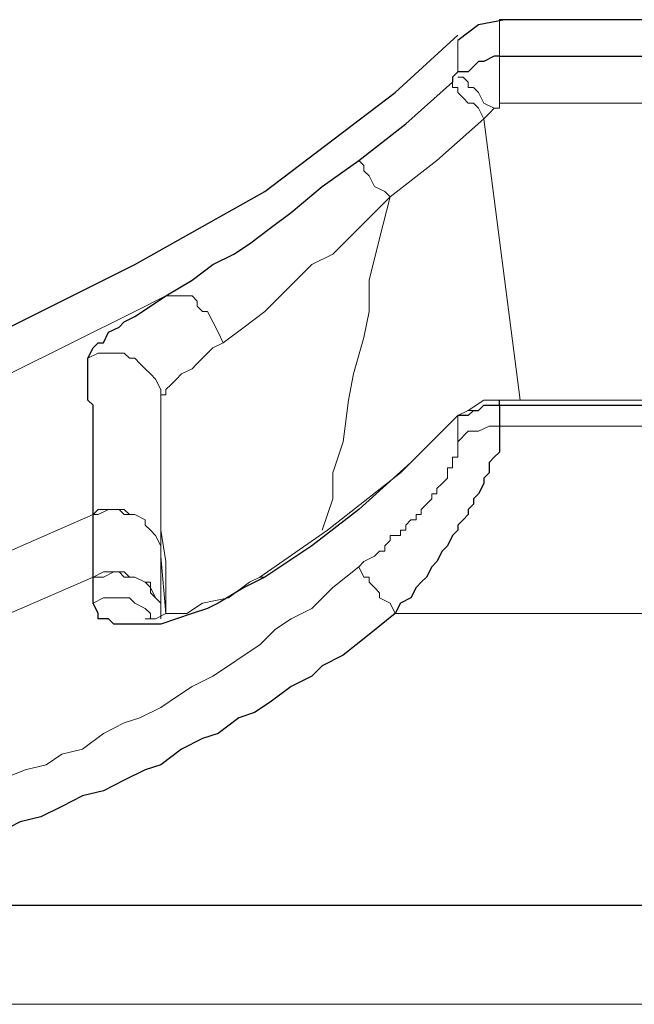
# Model space of a CAD drawing. Units: millimetres. Extents: x -296 to 296, y -209 to 209.
# Drawn here: x 38 to 43, y 91 to 99 of the extents above; entities that cross this region are included whole.
import ezdxf

# ---------------------------------------------------------------- set-up
doc = ezdxf.new("R2010")
doc.units = ezdxf.units.MM
doc.header["$MEASUREMENT"] = 0
doc.layers.add('layer 1', color=7, linetype='Continuous')

msp = doc.modelspace()

# ---------------------------------------------------------------- linework, layer by layer
at = {"layer": 'layer 1', "lineweight": 30}
for points, knots in [([(42.0443, 99.4622), (42.0443, 99.4622), (41.8327, 99.4198), (41.8327, 99.4198), (41.8327, 99.4198), (41.8327, 99.4198), (41.6633, 99.2928), (41.6633, 99.2928)], [0, 0, 0, 0, 0.333333, 0.333333, 0.333333, 0.333333, 1, 1, 1, 1]), ([(33.7893, 96.1602), (33.7893, 96.1602), (34.8477, 96.2025), (34.8477, 96.2025), (34.8477, 96.2025), (34.8477, 96.2025), (35.906, 96.3718), (35.906, 96.3718), (35.906, 96.3718), (35.906, 96.3718), (36.9643, 96.5835), (36.9643, 96.5835), (36.9643, 96.5835), (36.9643, 96.5835), (38.0227, 96.9645), (38.0227, 96.9645), (38.0227, 96.9645), (38.0227, 96.9645), (39.0387, 97.4725), (39.0387, 97.4725), (39.0387, 97.4725), (39.0387, 97.4725), (40.097, 98.0652), (40.097, 98.0652), (40.097, 98.0652), (40.097, 98.0652), (41.1553, 98.8695), (41.1553, 98.8695), (41.1553, 98.8695), (41.1553, 98.8695), (41.6633, 99.3352), (41.6633, 99.3352)], [0, 0, 0, 0, 0.111111, 0.111111, 0.111111, 0.111111, 0.222222, 0.222222, 0.222222, 0.222222, 0.333333, 0.333333, 0.333333, 0.333333, 0.444444, 0.444444, 0.444444, 0.444444, 0.555556, 0.555556, 0.555556, 0.555556, 0.666667, 0.666667, 0.666667, 0.666667, 0.777778, 0.777778, 0.777778, 0.777778, 1, 1, 1, 1]), ([(42.002, 99.1658), (42.002, 99.1658), (41.9597, 99.1658), (41.9597, 99.1658), (41.9597, 99.1658), (41.9597, 99.1658), (41.875, 99.1235), (41.875, 99.1235), (41.875, 99.1235), (41.875, 99.1235), (41.8327, 99.1235), (41.8327, 99.1235), (41.8327, 99.1235), (41.8327, 99.1235), (41.7903, 99.0812), (41.7903, 99.0812), (41.7903, 99.0812), (41.7903, 99.0812), (41.748, 99.0388), (41.748, 99.0388), (41.748, 99.0388), (41.748, 99.0388), (41.6633, 99.0388), (41.6633, 99.0388)], [0, 0, 0, 0, 0.142857, 0.142857, 0.142857, 0.142857, 0.285714, 0.285714, 0.285714, 0.285714, 0.428571, 0.428571, 0.428571, 0.428571, 0.571429, 0.571429, 0.571429, 0.571429, 0.714286, 0.714286, 0.714286, 0.714286, 1, 1, 1, 1]), ([(41.6633, 99.0388), (41.6633, 99.0388), (41.621, 98.9965), (41.621, 98.9965), (41.621, 98.9965), (41.621, 98.9965), (41.621, 98.9542), (41.621, 98.9542)], [0, 0, 0, 0, 0.333333, 0.333333, 0.333333, 0.333333, 1, 1, 1, 1]), ([(40.859, 98.3192), (40.859, 98.3192), (41.24, 98.6155), (41.24, 98.6155), (41.24, 98.6155), (41.24, 98.6155), (41.621, 98.9542), (41.621, 98.9542)], [0, 0, 0, 0, 0.333333, 0.333333, 0.333333, 0.333333, 1, 1, 1, 1]), ([(39.2927, 97.2185), (39.2927, 97.2185), (39.5043, 97.3455), (39.5043, 97.3455), (39.5043, 97.3455), (39.5043, 97.3455), (39.6737, 97.4725), (39.6737, 97.4725), (39.6737, 97.4725), (39.6737, 97.4725), (39.843, 97.5572), (39.843, 97.5572), (39.843, 97.5572), (39.843, 97.5572), (39.97, 97.6418), (39.97, 97.6418), (39.97, 97.6418), (39.97, 97.6418), (40.1393, 97.7688), (40.1393, 97.7688), (40.1393, 97.7688), (40.1393, 97.7688), (40.3087, 97.8958), (40.3087, 97.8958), (40.3087, 97.8958), (40.3087, 97.8958), (40.5627, 98.1075), (40.5627, 98.1075), (40.5627, 98.1075), (40.5627, 98.1075), (40.859, 98.3192), (40.859, 98.3192)], [0, 0, 0, 0, 0.111111, 0.111111, 0.111111, 0.111111, 0.222222, 0.222222, 0.222222, 0.222222, 0.333333, 0.333333, 0.333333, 0.333333, 0.444444, 0.444444, 0.444444, 0.444444, 0.555556, 0.555556, 0.555556, 0.555556, 0.666667, 0.666667, 0.666667, 0.666667, 0.777778, 0.777778, 0.777778, 0.777778, 1, 1, 1, 1]), ([(38.6577, 96.7105), (38.6577, 96.7105), (38.7, 96.7952), (38.7, 96.7952), (38.7, 96.7952), (38.7, 96.7952), (38.7, 96.7952), (38.7, 96.7952), (38.7, 96.7952), (38.7, 96.7952), (38.7423, 96.8375), (38.7423, 96.8375), (38.7423, 96.8375), (38.7423, 96.8375), (38.7847, 96.8375), (38.7847, 96.8375), (38.7847, 96.8375), (38.7847, 96.8375), (38.827, 96.9222), (38.827, 96.9222), (38.827, 96.9222), (38.827, 96.9222), (38.9117, 96.9645), (38.9117, 96.9645), (38.9117, 96.9645), (38.9117, 96.9645), (38.954, 97.0068), (38.954, 97.0068), (38.954, 97.0068), (38.954, 97.0068), (39.0387, 97.0492), (39.0387, 97.0492), (39.0387, 97.0492), (39.0387, 97.0492), (39.1657, 97.1338), (39.1657, 97.1338), (39.1657, 97.1338), (39.1657, 97.1338), (39.2927, 97.2185), (39.2927, 97.2185)], [0, 0, 0, 0, 0.090909, 0.090909, 0.090909, 0.090909, 0.181818, 0.181818, 0.181818, 0.181818, 0.272727, 0.272727, 0.272727, 0.272727, 0.363636, 0.363636, 0.363636, 0.363636, 0.454545, 0.454545, 0.454545, 0.454545, 0.545455, 0.545455, 0.545455, 0.545455, 0.636364, 0.636364, 0.636364, 0.636364, 0.727273, 0.727273, 0.727273, 0.727273, 0.818182, 0.818182, 0.818182, 0.818182, 1, 1, 1, 1]), ([(38.7, 95.4405), (38.7, 95.4405), (38.7, 96.3295), (38.7, 96.3295), (38.7, 96.3295), (38.7, 96.3295), (38.6577, 96.3718), (38.6577, 96.3718), (38.6577, 96.3718), (38.6577, 96.3718), (38.6577, 96.7105), (38.6577, 96.7105)], [0, 0, 0, 0, 0.25, 0.25, 0.25, 0.25, 0.5, 0.5, 0.5, 0.5, 1, 1, 1, 1]), ([(41.7903, 96.2872), (41.7903, 96.2872), (41.748, 96.2448), (41.748, 96.2448), (41.748, 96.2448), (41.748, 96.2448), (41.6633, 96.2448), (41.6633, 96.2448)], [0, 0, 0, 0, 0.333333, 0.333333, 0.333333, 0.333333, 1, 1, 1, 1]), ([(41.7903, 96.2872), (41.7903, 96.2872), (41.8327, 96.2872), (41.8327, 96.2872), (41.8327, 96.2872), (41.8327, 96.2872), (41.875, 96.3295), (41.875, 96.3295), (41.875, 96.3295), (41.875, 96.3295), (42.002, 96.3295), (42.002, 96.3295)], [0, 0, 0, 0, 0.25, 0.25, 0.25, 0.25, 0.5, 0.5, 0.5, 0.5, 1, 1, 1, 1]), ([(41.6633, 96.2448), (41.6633, 96.2448), (41.2823, 95.8638), (41.2823, 95.8638), (41.2823, 95.8638), (41.2823, 95.8638), (40.859, 95.4828), (40.859, 95.4828), (40.859, 95.4828), (40.859, 95.4828), (40.478, 95.1865), (40.478, 95.1865), (40.478, 95.1865), (40.478, 95.1865), (40.097, 94.9325), (40.097, 94.9325)], [0, 0, 0, 0, 0.2, 0.2, 0.2, 0.2, 0.4, 0.4, 0.4, 0.4, 0.6, 0.6, 0.6, 0.6, 1, 1, 1, 1]), ([(42.002, 96.1602), (42.002, 96.1602), (42.002, 96.1178), (42.002, 96.1178), (42.002, 96.1178), (42.002, 96.1178), (42.002, 96.0332), (42.002, 96.0332), (42.002, 96.0332), (42.002, 96.0332), (42.002, 95.9908), (42.002, 95.9908), (42.002, 95.9908), (42.002, 95.9908), (42.002, 95.9485), (42.002, 95.9485), (42.002, 95.9485), (42.002, 95.9485), (41.9597, 95.9062), (41.9597, 95.9062), (41.9597, 95.9062), (41.9597, 95.9062), (41.9597, 95.9062), (41.9597, 95.9062), (41.9597, 95.9062), (41.9597, 95.9062), (41.9173, 95.8638), (41.9173, 95.8638), (41.9173, 95.8638), (41.9173, 95.8638), (41.9173, 95.8215), (41.9173, 95.8215), (41.9173, 95.8215), (41.9173, 95.8215), (41.9173, 95.7792), (41.9173, 95.7792), (41.9173, 95.7792), (41.9173, 95.7792), (41.875, 95.7368), (41.875, 95.7368), (41.875, 95.7368), (41.875, 95.7368), (41.875, 95.6945), (41.875, 95.6945), (41.875, 95.6945), (41.875, 95.6945), (41.875, 95.6945), (41.875, 95.6945), (41.875, 95.6945), (41.875, 95.6945), (41.8327, 95.6098), (41.8327, 95.6098), (41.8327, 95.6098), (41.8327, 95.6098), (41.8327, 95.6098), (41.8327, 95.6098), (41.8327, 95.6098), (41.8327, 95.6098), (41.7903, 95.5675), (41.7903, 95.5675), (41.7903, 95.5675), (41.7903, 95.5675), (41.7903, 95.5252), (41.7903, 95.5252), (41.7903, 95.5252), (41.7903, 95.5252), (41.748, 95.4828), (41.748, 95.4828), (41.748, 95.4828), (41.748, 95.4828), (41.748, 95.4405), (41.748, 95.4405), (41.748, 95.4405), (41.748, 95.4405), (41.748, 95.4405), (41.748, 95.4405), (41.748, 95.4405), (41.748, 95.4405), (41.7057, 95.3982), (41.7057, 95.3982), (41.7057, 95.3982), (41.7057, 95.3982), (41.6633, 95.3558), (41.6633, 95.3558), (41.6633, 95.3558), (41.6633, 95.3558), (41.6633, 95.3135), (41.6633, 95.3135), (41.6633, 95.3135), (41.6633, 95.3135), (41.621, 95.2712), (41.621, 95.2712), (41.621, 95.2712), (41.621, 95.2712), (41.621, 95.2712), (41.621, 95.2712), (41.621, 95.2712), (41.621, 95.2712), (41.5787, 95.1865), (41.5787, 95.1865), (41.5787, 95.1865), (41.5787, 95.1865), (41.5787, 95.1865), (41.5787, 95.1865), (41.5787, 95.1865), (41.5787, 95.1865), (41.5363, 95.1442), (41.5363, 95.1442), (41.5363, 95.1442), (41.5363, 95.1442), (41.494, 95.0595), (41.494, 95.0595), (41.494, 95.0595), (41.494, 95.0595), (41.494, 95.0595), (41.494, 95.0595), (41.494, 95.0595), (41.494, 95.0595), (41.4517, 95.0172), (41.4517, 95.0172), (41.4517, 95.0172), (41.4517, 95.0172), (41.4093, 94.9325), (41.4093, 94.9325), (41.4093, 94.9325), (41.4093, 94.9325), (41.367, 94.8902), (41.367, 94.8902), (41.367, 94.8902), (41.367, 94.8902), (41.367, 94.8902), (41.367, 94.8902), (41.367, 94.8902), (41.367, 94.8902), (41.3247, 94.8478), (41.3247, 94.8478), (41.3247, 94.8478), (41.3247, 94.8478), (41.2823, 94.7632), (41.2823, 94.7632), (41.2823, 94.7632), (41.2823, 94.7632), (41.1977, 94.7208), (41.1977, 94.7208), (41.1977, 94.7208), (41.1977, 94.7208), (41.1553, 94.6362), (41.1553, 94.6362)], [0, 0, 0, 0, 0.026316, 0.026316, 0.026316, 0.026316, 0.052632, 0.052632, 0.052632, 0.052632, 0.078947, 0.078947, 0.078947, 0.078947, 0.105263, 0.105263, 0.105263, 0.105263, 0.131579, 0.131579, 0.131579, 0.131579, 0.157895, 0.157895, 0.157895, 0.157895, 0.184211, 0.184211, 0.184211, 0.184211, 0.210526, 0.210526, 0.210526, 0.210526, 0.236842, 0.236842, 0.236842, 0.236842, 0.263158, 0.263158, 0.263158, 0.263158, 0.289474, 0.289474, 0.289474, 0.289474, 0.315789, 0.315789, 0.315789, 0.315789, 0.342105, 0.342105, 0.342105, 0.342105, 0.368421, 0.368421, 0.368421, 0.368421, 0.394737, 0.394737, 0.394737, 0.394737, 0.421053, 0.421053, 0.421053, 0.421053, 0.447368, 0.447368, 0.447368, 0.447368, 0.473684, 0.473684, 0.473684, 0.473684, 0.5, 0.5, 0.5, 0.5, 0.526316, 0.526316, 0.526316, 0.526316, 0.552632, 0.552632, 0.552632, 0.552632, 0.578947, 0.578947, 0.578947, 0.578947, 0.605263, 0.605263, 0.605263, 0.605263, 0.631579, 0.631579, 0.631579, 0.631579, 0.657895, 0.657895, 0.657895, 0.657895, 0.684211, 0.684211, 0.684211, 0.684211, 0.710526, 0.710526, 0.710526, 0.710526, 0.736842, 0.736842, 0.736842, 0.736842, 0.763158, 0.763158, 0.763158, 0.763158, 0.789474, 0.789474, 0.789474, 0.789474, 0.815789, 0.815789, 0.815789, 0.815789, 0.842105, 0.842105, 0.842105, 0.842105, 0.868421, 0.868421, 0.868421, 0.868421, 0.894737, 0.894737, 0.894737, 0.894737, 0.921053, 0.921053, 0.921053, 0.921053, 0.947368, 0.947368, 0.947368, 0.947368, 1, 1, 1, 1]), ([(40.097, 94.9325), (40.097, 94.9325), (39.9277, 94.8478), (39.9277, 94.8478), (39.9277, 94.8478), (39.9277, 94.8478), (39.716, 94.7208), (39.716, 94.7208), (39.716, 94.7208), (39.716, 94.7208), (39.6313, 94.6785), (39.6313, 94.6785), (39.6313, 94.6785), (39.6313, 94.6785), (39.5043, 94.6362), (39.5043, 94.6362), (39.5043, 94.6362), (39.5043, 94.6362), (39.3773, 94.5938), (39.3773, 94.5938), (39.3773, 94.5938), (39.3773, 94.5938), (39.2503, 94.5515), (39.2503, 94.5515)], [0, 0, 0, 0, 0.142857, 0.142857, 0.142857, 0.142857, 0.285714, 0.285714, 0.285714, 0.285714, 0.428571, 0.428571, 0.428571, 0.428571, 0.571429, 0.571429, 0.571429, 0.571429, 0.714286, 0.714286, 0.714286, 0.714286, 1, 1, 1, 1]), ([(39.2503, 94.5515), (39.2503, 94.5515), (38.8693, 94.5515), (38.8693, 94.5515), (38.8693, 94.5515), (38.8693, 94.5515), (38.827, 94.5938), (38.827, 94.5938), (38.827, 94.5938), (38.827, 94.5938), (38.7423, 94.5938), (38.7423, 94.5938), (38.7423, 94.5938), (38.7423, 94.5938), (38.7423, 94.6362), (38.7423, 94.6362), (38.7423, 94.6362), (38.7423, 94.6362), (38.7, 94.7208), (38.7, 94.7208)], [0, 0, 0, 0, 0.166667, 0.166667, 0.166667, 0.166667, 0.333333, 0.333333, 0.333333, 0.333333, 0.5, 0.5, 0.5, 0.5, 0.666667, 0.666667, 0.666667, 0.666667, 1, 1, 1, 1]), ([(41.1553, 94.6362), (41.1553, 94.6362), (40.9437, 94.4668), (40.9437, 94.4668), (40.9437, 94.4668), (40.9437, 94.4668), (40.732, 94.2975), (40.732, 94.2975), (40.732, 94.2975), (40.732, 94.2975), (40.5627, 94.2128), (40.5627, 94.2128), (40.5627, 94.2128), (40.5627, 94.2128), (40.478, 94.1282), (40.478, 94.1282), (40.478, 94.1282), (40.478, 94.1282), (40.3087, 94.0435), (40.3087, 94.0435), (40.3087, 94.0435), (40.3087, 94.0435), (40.1393, 93.9165), (40.1393, 93.9165), (40.1393, 93.9165), (40.1393, 93.9165), (40.0123, 93.8318), (40.0123, 93.8318), (40.0123, 93.8318), (40.0123, 93.8318), (39.8853, 93.7895), (39.8853, 93.7895), (39.8853, 93.7895), (39.8853, 93.7895), (39.716, 93.6625), (39.716, 93.6625), (39.716, 93.6625), (39.716, 93.6625), (39.589, 93.6202), (39.589, 93.6202), (39.589, 93.6202), (39.589, 93.6202), (39.4197, 93.5355), (39.4197, 93.5355), (39.4197, 93.5355), (39.4197, 93.5355), (39.2503, 93.4085), (39.2503, 93.4085), (39.2503, 93.4085), (39.2503, 93.4085), (39.1233, 93.3662), (39.1233, 93.3662), (39.1233, 93.3662), (39.1233, 93.3662), (38.954, 93.2815), (38.954, 93.2815), (38.954, 93.2815), (38.954, 93.2815), (38.7847, 93.1968), (38.7847, 93.1968), (38.7847, 93.1968), (38.7847, 93.1968), (38.6153, 93.1545), (38.6153, 93.1545), (38.6153, 93.1545), (38.6153, 93.1545), (38.446, 93.0698), (38.446, 93.0698), (38.446, 93.0698), (38.446, 93.0698), (38.2767, 92.9852), (38.2767, 92.9852), (38.2767, 92.9852), (38.2767, 92.9852), (38.1073, 92.9428), (38.1073, 92.9428), (38.1073, 92.9428), (38.1073, 92.9428), (37.938, 92.8582), (37.938, 92.8582), (37.938, 92.8582), (37.938, 92.8582), (37.7263, 92.8158), (37.7263, 92.8158), (37.7263, 92.8158), (37.7263, 92.8158), (37.557, 92.7735), (37.557, 92.7735), (37.557, 92.7735), (37.557, 92.7735), (37.3877, 92.7312), (37.3877, 92.7312), (37.3877, 92.7312), (37.3877, 92.7312), (37.2183, 92.6888), (37.2183, 92.6888), (37.2183, 92.6888), (37.2183, 92.6888), (37.0067, 92.6465), (37.0067, 92.6465), (37.0067, 92.6465), (37.0067, 92.6465), (36.8373, 92.5618), (36.8373, 92.5618), (36.8373, 92.5618), (36.8373, 92.5618), (36.668, 92.5195), (36.668, 92.5195), (36.668, 92.5195), (36.668, 92.5195), (36.4987, 92.5195), (36.4987, 92.5195), (36.4987, 92.5195), (36.4987, 92.5195), (36.287, 92.4348), (36.287, 92.4348), (36.287, 92.4348), (36.287, 92.4348), (36.1177, 92.4348), (36.1177, 92.4348), (36.1177, 92.4348), (36.1177, 92.4348), (35.9483, 92.3925), (35.9483, 92.3925), (35.9483, 92.3925), (35.9483, 92.3925), (35.779, 92.3925), (35.779, 92.3925), (35.779, 92.3925), (35.779, 92.3925), (35.5673, 92.3502), (35.5673, 92.3502), (35.5673, 92.3502), (35.5673, 92.3502), (35.398, 92.3078), (35.398, 92.3078), (35.398, 92.3078), (35.398, 92.3078), (35.017, 92.3078), (35.017, 92.3078), (35.017, 92.3078), (35.017, 92.3078), (34.8053, 92.2655), (34.8053, 92.2655), (34.8053, 92.2655), (34.8053, 92.2655), (34.5937, 92.2655), (34.5937, 92.2655)], [0, 0, 0, 0, 0.026316, 0.026316, 0.026316, 0.026316, 0.052632, 0.052632, 0.052632, 0.052632, 0.078947, 0.078947, 0.078947, 0.078947, 0.105263, 0.105263, 0.105263, 0.105263, 0.131579, 0.131579, 0.131579, 0.131579, 0.157895, 0.157895, 0.157895, 0.157895, 0.184211, 0.184211, 0.184211, 0.184211, 0.210526, 0.210526, 0.210526, 0.210526, 0.236842, 0.236842, 0.236842, 0.236842, 0.263158, 0.263158, 0.263158, 0.263158, 0.289474, 0.289474, 0.289474, 0.289474, 0.315789, 0.315789, 0.315789, 0.315789, 0.342105, 0.342105, 0.342105, 0.342105, 0.368421, 0.368421, 0.368421, 0.368421, 0.394737, 0.394737, 0.394737, 0.394737, 0.421053, 0.421053, 0.421053, 0.421053, 0.447368, 0.447368, 0.447368, 0.447368, 0.473684, 0.473684, 0.473684, 0.473684, 0.5, 0.5, 0.5, 0.5, 0.526316, 0.526316, 0.526316, 0.526316, 0.552632, 0.552632, 0.552632, 0.552632, 0.578947, 0.578947, 0.578947, 0.578947, 0.605263, 0.605263, 0.605263, 0.605263, 0.631579, 0.631579, 0.631579, 0.631579, 0.657895, 0.657895, 0.657895, 0.657895, 0.684211, 0.684211, 0.684211, 0.684211, 0.710526, 0.710526, 0.710526, 0.710526, 0.736842, 0.736842, 0.736842, 0.736842, 0.763158, 0.763158, 0.763158, 0.763158, 0.789474, 0.789474, 0.789474, 0.789474, 0.815789, 0.815789, 0.815789, 0.815789, 0.842105, 0.842105, 0.842105, 0.842105, 0.868421, 0.868421, 0.868421, 0.868421, 0.894737, 0.894737, 0.894737, 0.894737, 0.921053, 0.921053, 0.921053, 0.921053, 0.947368, 0.947368, 0.947368, 0.947368, 1, 1, 1, 1])]:
    msp.add_open_spline(points, degree=3, knots=knots, dxfattribs=at)
for points in [[(66.6823, 99.4622), (66.6823, 99.4622), (42.002, 99.4622), (42.002, 99.4622)], [(42.002, 99.1658), (42.002, 99.1658), (63.8037, 99.1658), (63.8037, 99.1658)], [(41.875, 98.6578), (41.875, 98.6578), (41.875, 98.6578), (41.875, 98.6578)], [(42.002, 96.3295), (42.002, 96.3295), (42.002, 96.3718), (42.002, 96.3718)], [(42.002, 96.3718), (42.002, 96.3718), (42.002, 96.3718), (42.002, 96.3718)], [(42.002, 96.3295), (42.002, 96.3295), (42.002, 96.1602), (42.002, 96.1602)], [(42.002, 96.3295), (42.002, 96.3295), (64.3963, 96.3295), (64.3963, 96.3295)], [(41.6633, 96.2448), (41.6633, 96.2448), (41.6633, 96.2448), (41.6633, 96.2448)], [(38.7, 94.9325), (38.7, 94.9325), (38.7, 95.4405), (38.7, 95.4405)], [(38.7, 95.4405), (38.7, 95.4405), (38.7, 95.4405), (38.7, 95.4405)], [(38.7, 94.9325), (38.7, 94.9325), (38.7, 94.9325), (38.7, 94.9325)], [(38.7, 94.7208), (38.7, 94.7208), (38.7, 94.9325), (38.7, 94.9325)], [(15.9247, 92.2655), (15.9247, 92.2655), (67.021, 92.2655), (67.021, 92.2655)]]:
    msp.add_open_spline(points, degree=3, dxfattribs=at)
at = {"layer": 'layer 1', "lineweight": 5}
for points in [[(42.002, 99.1658), (42.002, 99.1658), (42.002, 99.4622), (42.002, 99.4622)], [(41.6633, 99.2928), (41.6633, 99.2928), (41.6633, 99.0388), (41.6633, 99.0388)], [(42.002, 98.7848), (42.002, 98.7848), (42.002, 99.1658), (42.002, 99.1658)], [(63.8037, 98.7848), (63.8037, 98.7848), (42.002, 98.7848), (42.002, 98.7848)], [(42.1713, 96.3718), (42.1713, 96.3718), (41.875, 98.6578), (41.875, 98.6578)], [(39.2503, 95.1442), (39.2503, 95.1442), (39.2503, 96.3718), (39.2503, 96.3718)], [(41.875, 96.3718), (41.875, 96.3718), (41.748, 96.2872), (41.748, 96.2872)], [(41.875, 96.3718), (41.875, 96.3718), (42.002, 96.3718), (42.002, 96.3718)], [(64.3963, 96.3718), (64.3963, 96.3718), (42.002, 96.3718), (42.002, 96.3718)], [(41.6633, 96.2448), (41.6633, 96.2448), (41.748, 96.2872), (41.748, 96.2872)], [(41.7903, 96.2872), (41.7903, 96.2872), (41.748, 96.2872), (41.748, 96.2872)], [(41.6633, 96.2448), (41.6633, 96.2448), (41.1977, 95.7792), (41.1977, 95.7792)], [(41.6633, 96.2448), (41.6633, 96.2448), (41.6633, 96.2448), (41.6633, 96.2448)], [(41.6633, 96.2448), (41.6633, 96.2448), (41.6633, 96.0332), (41.6633, 96.0332)], [(66.7247, 96.1602), (66.7247, 96.1602), (42.002, 96.1602), (42.002, 96.1602)], [(41.1977, 95.7792), (41.1977, 95.7792), (40.605, 95.3135), (40.605, 95.3135)], [(40.605, 95.3135), (40.605, 95.3135), (40.0547, 94.9325), (40.0547, 94.9325)], [(39.2503, 95.1018), (39.2503, 95.1018), (39.2503, 95.1442), (39.2503, 95.1442)], [(39.2927, 94.6362), (39.2927, 94.6362), (39.2503, 95.1018), (39.2503, 95.1018)], [(39.2503, 94.6362), (39.2503, 94.6362), (39.2503, 95.1018), (39.2503, 95.1018)], [(40.0547, 94.9325), (40.0547, 94.9325), (39.97, 94.8902), (39.97, 94.8902)], [(40.097, 94.9325), (40.097, 94.9325), (40.0547, 94.9325), (40.0547, 94.9325)], [(39.97, 94.8902), (39.97, 94.8902), (39.8007, 94.7632), (39.8007, 94.7632)], [(39.8007, 94.7632), (39.8007, 94.7632), (39.589, 94.7208), (39.589, 94.7208)], [(39.589, 94.7208), (39.589, 94.7208), (39.462, 94.6362), (39.462, 94.6362)], [(39.1657, 94.5938), (39.1657, 94.5938), (39.1233, 94.5938), (39.1233, 94.5938)], [(39.208, 94.5938), (39.208, 94.5938), (39.1657, 94.5938), (39.1657, 94.5938)], [(39.2927, 94.6362), (39.2927, 94.6362), (39.208, 94.5938), (39.208, 94.5938)], [(39.2503, 94.6362), (39.2503, 94.6362), (39.2503, 94.5938), (39.2503, 94.5938)], [(39.2503, 94.6362), (39.2503, 94.6362), (39.2503, 94.6362), (39.2503, 94.6362)], [(39.462, 94.6362), (39.462, 94.6362), (39.2927, 94.6362), (39.2927, 94.6362)], [(41.1553, 94.6362), (41.1553, 94.6362), (66.767, 94.6362), (66.767, 94.6362)], [(6.9923, 91.4612), (6.9923, 91.4612), (132.636, 91.4612), (132.636, 91.4612)]]:
    msp.add_open_spline(points, degree=3, dxfattribs=at)
for points, knots in [([(41.9597, 98.7425), (41.9597, 98.7425), (41.875, 98.7848), (41.875, 98.7848), (41.875, 98.7848), (41.875, 98.7848), (41.8327, 98.8695), (41.8327, 98.8695), (41.8327, 98.8695), (41.8327, 98.8695), (41.7903, 98.9118), (41.7903, 98.9118), (41.7903, 98.9118), (41.7903, 98.9118), (41.748, 98.9118), (41.748, 98.9118), (41.748, 98.9118), (41.748, 98.9118), (41.748, 98.9542), (41.748, 98.9542), (41.748, 98.9542), (41.748, 98.9542), (41.7057, 98.9965), (41.7057, 98.9965), (41.7057, 98.9965), (41.7057, 98.9965), (41.6633, 98.9965), (41.6633, 98.9965)], [0, 0, 0, 0, 0.125, 0.125, 0.125, 0.125, 0.25, 0.25, 0.25, 0.25, 0.375, 0.375, 0.375, 0.375, 0.5, 0.5, 0.5, 0.5, 0.625, 0.625, 0.625, 0.625, 0.75, 0.75, 0.75, 0.75, 1, 1, 1, 1]), ([(41.875, 98.6578), (41.875, 98.6578), (41.8327, 98.7425), (41.8327, 98.7425), (41.8327, 98.7425), (41.8327, 98.7425), (41.7903, 98.7848), (41.7903, 98.7848), (41.7903, 98.7848), (41.7903, 98.7848), (41.748, 98.7848), (41.748, 98.7848), (41.748, 98.7848), (41.748, 98.7848), (41.7057, 98.8272), (41.7057, 98.8272), (41.7057, 98.8272), (41.7057, 98.8272), (41.6633, 98.8695), (41.6633, 98.8695), (41.6633, 98.8695), (41.6633, 98.8695), (41.6633, 98.9118), (41.6633, 98.9118), (41.6633, 98.9118), (41.6633, 98.9118), (41.621, 98.9118), (41.621, 98.9118), (41.621, 98.9118), (41.621, 98.9118), (41.621, 98.9542), (41.621, 98.9542)], [0, 0, 0, 0, 0.111111, 0.111111, 0.111111, 0.111111, 0.222222, 0.222222, 0.222222, 0.222222, 0.333333, 0.333333, 0.333333, 0.333333, 0.444444, 0.444444, 0.444444, 0.444444, 0.555556, 0.555556, 0.555556, 0.555556, 0.666667, 0.666667, 0.666667, 0.666667, 0.777778, 0.777778, 0.777778, 0.777778, 1, 1, 1, 1]), ([(41.9597, 98.7425), (41.9597, 98.7425), (41.9173, 98.7002), (41.9173, 98.7002), (41.9173, 98.7002), (41.9173, 98.7002), (41.875, 98.6578), (41.875, 98.6578)], [0, 0, 0, 0, 0.333333, 0.333333, 0.333333, 0.333333, 1, 1, 1, 1]), ([(42.002, 98.7848), (42.002, 98.7848), (42.002, 98.7425), (42.002, 98.7425), (42.002, 98.7425), (42.002, 98.7425), (41.9597, 98.7425), (41.9597, 98.7425)], [0, 0, 0, 0, 0.333333, 0.333333, 0.333333, 0.333333, 1, 1, 1, 1]), ([(41.113, 98.0228), (41.113, 98.0228), (41.494, 98.3192), (41.494, 98.3192), (41.494, 98.3192), (41.494, 98.3192), (41.875, 98.6578), (41.875, 98.6578)], [0, 0, 0, 0, 0.333333, 0.333333, 0.333333, 0.333333, 1, 1, 1, 1]), ([(40.859, 98.3192), (40.859, 98.3192), (40.9013, 98.2768), (40.9013, 98.2768), (40.9013, 98.2768), (40.9013, 98.2768), (40.9013, 98.2345), (40.9013, 98.2345), (40.9013, 98.2345), (40.9013, 98.2345), (40.9013, 98.2345), (40.9013, 98.2345), (40.9013, 98.2345), (40.9013, 98.2345), (40.9437, 98.1922), (40.9437, 98.1922), (40.9437, 98.1922), (40.9437, 98.1922), (40.9437, 98.1922), (40.9437, 98.1922), (40.9437, 98.1922), (40.9437, 98.1922), (40.986, 98.1075), (40.986, 98.1075), (40.986, 98.1075), (40.986, 98.1075), (41.0707, 98.0652), (41.0707, 98.0652), (41.0707, 98.0652), (41.0707, 98.0652), (41.113, 98.0228), (41.113, 98.0228)], [0, 0, 0, 0, 0.111111, 0.111111, 0.111111, 0.111111, 0.222222, 0.222222, 0.222222, 0.222222, 0.333333, 0.333333, 0.333333, 0.333333, 0.444444, 0.444444, 0.444444, 0.444444, 0.555556, 0.555556, 0.555556, 0.555556, 0.666667, 0.666667, 0.666667, 0.666667, 0.777778, 0.777778, 0.777778, 0.777778, 1, 1, 1, 1]), ([(39.7583, 96.8375), (39.7583, 96.8375), (39.9277, 96.9645), (39.9277, 96.9645), (39.9277, 96.9645), (39.9277, 96.9645), (40.097, 97.0915), (40.097, 97.0915), (40.097, 97.0915), (40.097, 97.0915), (40.224, 97.2185), (40.224, 97.2185), (40.224, 97.2185), (40.224, 97.2185), (40.351, 97.3455), (40.351, 97.3455), (40.351, 97.3455), (40.351, 97.3455), (40.478, 97.4725), (40.478, 97.4725), (40.478, 97.4725), (40.478, 97.4725), (40.6473, 97.5572), (40.6473, 97.5572), (40.6473, 97.5572), (40.6473, 97.5572), (40.859, 97.7688), (40.859, 97.7688), (40.859, 97.7688), (40.859, 97.7688), (41.113, 98.0228), (41.113, 98.0228)], [0, 0, 0, 0, 0.111111, 0.111111, 0.111111, 0.111111, 0.222222, 0.222222, 0.222222, 0.222222, 0.333333, 0.333333, 0.333333, 0.333333, 0.444444, 0.444444, 0.444444, 0.444444, 0.555556, 0.555556, 0.555556, 0.555556, 0.666667, 0.666667, 0.666667, 0.666667, 0.777778, 0.777778, 0.777778, 0.777778, 1, 1, 1, 1]), ([(41.113, 98.0228), (41.113, 98.0228), (41.0283, 97.6842), (41.0283, 97.6842), (41.0283, 97.6842), (41.0283, 97.6842), (40.9437, 97.3455), (40.9437, 97.3455), (40.9437, 97.3455), (40.9437, 97.3455), (40.9437, 97.0915), (40.9437, 97.0915), (40.9437, 97.0915), (40.9437, 97.0915), (40.9013, 96.8798), (40.9013, 96.8798), (40.9013, 96.8798), (40.9013, 96.8798), (40.8167, 96.5835), (40.8167, 96.5835), (40.8167, 96.5835), (40.8167, 96.5835), (40.7743, 96.3718), (40.7743, 96.3718), (40.7743, 96.3718), (40.7743, 96.3718), (40.732, 96.0332), (40.732, 96.0332), (40.732, 96.0332), (40.732, 96.0332), (40.6473, 95.7792), (40.6473, 95.7792), (40.6473, 95.7792), (40.6473, 95.7792), (40.6473, 95.5675), (40.6473, 95.5675), (40.6473, 95.5675), (40.6473, 95.5675), (40.5627, 95.3135), (40.5627, 95.3135)], [0, 0, 0, 0, 0.090909, 0.090909, 0.090909, 0.090909, 0.181818, 0.181818, 0.181818, 0.181818, 0.272727, 0.272727, 0.272727, 0.272727, 0.363636, 0.363636, 0.363636, 0.363636, 0.454545, 0.454545, 0.454545, 0.454545, 0.545455, 0.545455, 0.545455, 0.545455, 0.636364, 0.636364, 0.636364, 0.636364, 0.727273, 0.727273, 0.727273, 0.727273, 0.818182, 0.818182, 0.818182, 0.818182, 1, 1, 1, 1]), ([(33.7893, 95.8215), (33.7893, 95.8215), (34.8477, 95.8638), (34.8477, 95.8638), (34.8477, 95.8638), (34.8477, 95.8638), (35.906, 95.9908), (35.906, 95.9908), (35.906, 95.9908), (35.906, 95.9908), (36.9643, 96.2448), (36.9643, 96.2448), (36.9643, 96.2448), (36.9643, 96.2448), (38.0227, 96.5835), (38.0227, 96.5835), (38.0227, 96.5835), (38.0227, 96.5835), (39.0387, 97.0915), (39.0387, 97.0915), (39.0387, 97.0915), (39.0387, 97.0915), (39.2927, 97.2185), (39.2927, 97.2185)], [0, 0, 0, 0, 0.142857, 0.142857, 0.142857, 0.142857, 0.285714, 0.285714, 0.285714, 0.285714, 0.428571, 0.428571, 0.428571, 0.428571, 0.571429, 0.571429, 0.571429, 0.571429, 0.714286, 0.714286, 0.714286, 0.714286, 1, 1, 1, 1]), ([(39.2927, 97.2185), (39.2927, 97.2185), (39.5043, 97.2185), (39.5043, 97.2185), (39.5043, 97.2185), (39.5043, 97.2185), (39.5467, 97.1762), (39.5467, 97.1762), (39.5467, 97.1762), (39.5467, 97.1762), (39.5467, 97.1338), (39.5467, 97.1338), (39.5467, 97.1338), (39.5467, 97.1338), (39.589, 97.0915), (39.589, 97.0915), (39.589, 97.0915), (39.589, 97.0915), (39.6313, 97.0915), (39.6313, 97.0915), (39.6313, 97.0915), (39.6313, 97.0915), (39.6737, 97.0068), (39.6737, 97.0068), (39.6737, 97.0068), (39.6737, 97.0068), (39.6737, 97.0068), (39.6737, 97.0068), (39.6737, 97.0068), (39.6737, 97.0068), (39.716, 96.9222), (39.716, 96.9222), (39.716, 96.9222), (39.716, 96.9222), (39.7583, 96.8375), (39.7583, 96.8375)], [0, 0, 0, 0, 0.1, 0.1, 0.1, 0.1, 0.2, 0.2, 0.2, 0.2, 0.3, 0.3, 0.3, 0.3, 0.4, 0.4, 0.4, 0.4, 0.5, 0.5, 0.5, 0.5, 0.6, 0.6, 0.6, 0.6, 0.7, 0.7, 0.7, 0.7, 0.8, 0.8, 0.8, 0.8, 1, 1, 1, 1]), ([(39.2503, 96.3718), (39.2503, 96.3718), (39.2503, 96.4142), (39.2503, 96.4142), (39.2503, 96.4142), (39.2503, 96.4142), (39.2927, 96.4142), (39.2927, 96.4142), (39.2927, 96.4142), (39.2927, 96.4142), (39.2927, 96.4565), (39.2927, 96.4565), (39.2927, 96.4565), (39.2927, 96.4565), (39.335, 96.4988), (39.335, 96.4988), (39.335, 96.4988), (39.335, 96.4988), (39.3773, 96.5412), (39.3773, 96.5412), (39.3773, 96.5412), (39.3773, 96.5412), (39.4197, 96.5835), (39.4197, 96.5835), (39.4197, 96.5835), (39.4197, 96.5835), (39.5043, 96.6258), (39.5043, 96.6258), (39.5043, 96.6258), (39.5043, 96.6258), (39.5467, 96.6682), (39.5467, 96.6682), (39.5467, 96.6682), (39.5467, 96.6682), (39.6737, 96.7952), (39.6737, 96.7952), (39.6737, 96.7952), (39.6737, 96.7952), (39.7583, 96.8375), (39.7583, 96.8375)], [0, 0, 0, 0, 0.090909, 0.090909, 0.090909, 0.090909, 0.181818, 0.181818, 0.181818, 0.181818, 0.272727, 0.272727, 0.272727, 0.272727, 0.363636, 0.363636, 0.363636, 0.363636, 0.454545, 0.454545, 0.454545, 0.454545, 0.545455, 0.545455, 0.545455, 0.545455, 0.636364, 0.636364, 0.636364, 0.636364, 0.727273, 0.727273, 0.727273, 0.727273, 0.818182, 0.818182, 0.818182, 0.818182, 1, 1, 1, 1]), ([(38.6577, 96.7105), (38.6577, 96.7105), (38.7423, 96.7528), (38.7423, 96.7528), (38.7423, 96.7528), (38.7423, 96.7528), (38.954, 96.7528), (38.954, 96.7528), (38.954, 96.7528), (38.954, 96.7528), (38.9963, 96.7105), (38.9963, 96.7105), (38.9963, 96.7105), (38.9963, 96.7105), (39.0387, 96.7105), (39.0387, 96.7105), (39.0387, 96.7105), (39.0387, 96.7105), (39.081, 96.6682), (39.081, 96.6682), (39.081, 96.6682), (39.081, 96.6682), (39.1233, 96.6258), (39.1233, 96.6258), (39.1233, 96.6258), (39.1233, 96.6258), (39.1657, 96.5835), (39.1657, 96.5835), (39.1657, 96.5835), (39.1657, 96.5835), (39.208, 96.5412), (39.208, 96.5412), (39.208, 96.5412), (39.208, 96.5412), (39.2503, 96.4565), (39.2503, 96.4565), (39.2503, 96.4565), (39.2503, 96.4565), (39.2503, 96.3718), (39.2503, 96.3718)], [0, 0, 0, 0, 0.090909, 0.090909, 0.090909, 0.090909, 0.181818, 0.181818, 0.181818, 0.181818, 0.272727, 0.272727, 0.272727, 0.272727, 0.363636, 0.363636, 0.363636, 0.363636, 0.454545, 0.454545, 0.454545, 0.454545, 0.545455, 0.545455, 0.545455, 0.545455, 0.636364, 0.636364, 0.636364, 0.636364, 0.727273, 0.727273, 0.727273, 0.727273, 0.818182, 0.818182, 0.818182, 0.818182, 1, 1, 1, 1]), ([(39.2503, 96.3718), (39.2503, 96.3718), (39.2503, 95.3135), (39.2503, 95.3135), (39.2503, 95.3135), (39.2503, 95.3135), (39.2927, 95.0595), (39.2927, 95.0595), (39.2927, 95.0595), (39.2927, 95.0595), (39.2927, 94.6362), (39.2927, 94.6362)], [0, 0, 0, 0, 0.25, 0.25, 0.25, 0.25, 0.5, 0.5, 0.5, 0.5, 1, 1, 1, 1]), ([(42.002, 96.1602), (42.002, 96.1602), (41.9173, 96.1602), (41.9173, 96.1602), (41.9173, 96.1602), (41.9173, 96.1602), (41.8327, 96.1178), (41.8327, 96.1178), (41.8327, 96.1178), (41.8327, 96.1178), (41.748, 96.1178), (41.748, 96.1178), (41.748, 96.1178), (41.748, 96.1178), (41.6633, 96.0332), (41.6633, 96.0332)], [0, 0, 0, 0, 0.2, 0.2, 0.2, 0.2, 0.4, 0.4, 0.4, 0.4, 0.6, 0.6, 0.6, 0.6, 1, 1, 1, 1]), ([(41.6633, 96.0332), (41.6633, 96.0332), (41.6633, 95.9908), (41.6633, 95.9908), (41.6633, 95.9908), (41.6633, 95.9908), (41.6633, 95.9485), (41.6633, 95.9485), (41.6633, 95.9485), (41.6633, 95.9485), (41.6633, 95.9062), (41.6633, 95.9062), (41.6633, 95.9062), (41.6633, 95.9062), (41.621, 95.9062), (41.621, 95.9062), (41.621, 95.9062), (41.621, 95.9062), (41.621, 95.8638), (41.621, 95.8638), (41.621, 95.8638), (41.621, 95.8638), (41.621, 95.8215), (41.621, 95.8215), (41.621, 95.8215), (41.621, 95.8215), (41.5787, 95.8215), (41.5787, 95.8215), (41.5787, 95.8215), (41.5787, 95.8215), (41.5787, 95.7368), (41.5787, 95.7368), (41.5787, 95.7368), (41.5787, 95.7368), (41.5787, 95.7368), (41.5787, 95.7368), (41.5787, 95.7368), (41.5787, 95.7368), (41.5363, 95.6945), (41.5363, 95.6945), (41.5363, 95.6945), (41.5363, 95.6945), (41.5363, 95.6945), (41.5363, 95.6945), (41.5363, 95.6945), (41.5363, 95.6945), (41.494, 95.6522), (41.494, 95.6522), (41.494, 95.6522), (41.494, 95.6522), (41.494, 95.6098), (41.494, 95.6098), (41.494, 95.6098), (41.494, 95.6098), (41.4517, 95.6098), (41.4517, 95.6098), (41.4517, 95.6098), (41.4517, 95.6098), (41.4517, 95.5675), (41.4517, 95.5675), (41.4517, 95.5675), (41.4517, 95.5675), (41.4517, 95.5675), (41.4517, 95.5675), (41.4517, 95.5675), (41.4517, 95.5675), (41.4093, 95.5252), (41.4093, 95.5252), (41.4093, 95.5252), (41.4093, 95.5252), (41.367, 95.4828), (41.367, 95.4828), (41.367, 95.4828), (41.367, 95.4828), (41.367, 95.4405), (41.367, 95.4405), (41.367, 95.4405), (41.367, 95.4405), (41.3247, 95.4405), (41.3247, 95.4405), (41.3247, 95.4405), (41.3247, 95.4405), (41.3247, 95.3982), (41.3247, 95.3982), (41.3247, 95.3982), (41.3247, 95.3982), (41.2823, 95.3982), (41.2823, 95.3982), (41.2823, 95.3982), (41.2823, 95.3982), (41.24, 95.3558), (41.24, 95.3558), (41.24, 95.3558), (41.24, 95.3558), (41.24, 95.3135), (41.24, 95.3135), (41.24, 95.3135), (41.24, 95.3135), (41.1977, 95.3135), (41.1977, 95.3135), (41.1977, 95.3135), (41.1977, 95.3135), (41.1977, 95.2712), (41.1977, 95.2712), (41.1977, 95.2712), (41.1977, 95.2712), (41.113, 95.2712), (41.113, 95.2712), (41.113, 95.2712), (41.113, 95.2712), (41.113, 95.2288), (41.113, 95.2288), (41.113, 95.2288), (41.113, 95.2288), (41.0707, 95.1865), (41.0707, 95.1865), (41.0707, 95.1865), (41.0707, 95.1865), (41.0707, 95.1442), (41.0707, 95.1442), (41.0707, 95.1442), (41.0707, 95.1442), (41.0283, 95.1442), (41.0283, 95.1442), (41.0283, 95.1442), (41.0283, 95.1442), (40.986, 95.1018), (40.986, 95.1018), (40.986, 95.1018), (40.986, 95.1018), (40.9013, 95.0595), (40.9013, 95.0595), (40.9013, 95.0595), (40.9013, 95.0595), (40.859, 95.0172), (40.859, 95.0172)], [0, 0, 0, 0, 0.028571, 0.028571, 0.028571, 0.028571, 0.057143, 0.057143, 0.057143, 0.057143, 0.085714, 0.085714, 0.085714, 0.085714, 0.114286, 0.114286, 0.114286, 0.114286, 0.142857, 0.142857, 0.142857, 0.142857, 0.171429, 0.171429, 0.171429, 0.171429, 0.2, 0.2, 0.2, 0.2, 0.228571, 0.228571, 0.228571, 0.228571, 0.257143, 0.257143, 0.257143, 0.257143, 0.285714, 0.285714, 0.285714, 0.285714, 0.314286, 0.314286, 0.314286, 0.314286, 0.342857, 0.342857, 0.342857, 0.342857, 0.371429, 0.371429, 0.371429, 0.371429, 0.4, 0.4, 0.4, 0.4, 0.428571, 0.428571, 0.428571, 0.428571, 0.457143, 0.457143, 0.457143, 0.457143, 0.485714, 0.485714, 0.485714, 0.485714, 0.514286, 0.514286, 0.514286, 0.514286, 0.542857, 0.542857, 0.542857, 0.542857, 0.571429, 0.571429, 0.571429, 0.571429, 0.6, 0.6, 0.6, 0.6, 0.628571, 0.628571, 0.628571, 0.628571, 0.657143, 0.657143, 0.657143, 0.657143, 0.685714, 0.685714, 0.685714, 0.685714, 0.714286, 0.714286, 0.714286, 0.714286, 0.742857, 0.742857, 0.742857, 0.742857, 0.771429, 0.771429, 0.771429, 0.771429, 0.8, 0.8, 0.8, 0.8, 0.828571, 0.828571, 0.828571, 0.828571, 0.857143, 0.857143, 0.857143, 0.857143, 0.885714, 0.885714, 0.885714, 0.885714, 0.914286, 0.914286, 0.914286, 0.914286, 0.942857, 0.942857, 0.942857, 0.942857, 1, 1, 1, 1]), ([(38.7, 95.4405), (38.7, 95.4405), (38.7423, 95.4405), (38.7423, 95.4405), (38.7423, 95.4405), (38.7423, 95.4405), (38.827, 95.4828), (38.827, 95.4828), (38.827, 95.4828), (38.827, 95.4828), (38.9117, 95.4828), (38.9117, 95.4828), (38.9117, 95.4828), (38.9117, 95.4828), (38.954, 95.4405), (38.954, 95.4405), (38.954, 95.4405), (38.954, 95.4405), (39.0387, 95.4405), (39.0387, 95.4405), (39.0387, 95.4405), (39.0387, 95.4405), (39.1233, 95.3982), (39.1233, 95.3982), (39.1233, 95.3982), (39.1233, 95.3982), (39.1233, 95.3558), (39.1233, 95.3558), (39.1233, 95.3558), (39.1233, 95.3558), (39.1657, 95.3135), (39.1657, 95.3135), (39.1657, 95.3135), (39.1657, 95.3135), (39.208, 95.2712), (39.208, 95.2712), (39.208, 95.2712), (39.208, 95.2712), (39.2503, 95.1865), (39.2503, 95.1865), (39.2503, 95.1865), (39.2503, 95.1865), (39.2503, 95.1018), (39.2503, 95.1018)], [0, 0, 0, 0, 0.083333, 0.083333, 0.083333, 0.083333, 0.166667, 0.166667, 0.166667, 0.166667, 0.25, 0.25, 0.25, 0.25, 0.333333, 0.333333, 0.333333, 0.333333, 0.416667, 0.416667, 0.416667, 0.416667, 0.5, 0.5, 0.5, 0.5, 0.583333, 0.583333, 0.583333, 0.583333, 0.666667, 0.666667, 0.666667, 0.666667, 0.75, 0.75, 0.75, 0.75, 0.833333, 0.833333, 0.833333, 0.833333, 1, 1, 1, 1]), ([(38.7, 95.4405), (38.7, 95.4405), (38.7423, 95.4828), (38.7423, 95.4828), (38.7423, 95.4828), (38.7423, 95.4828), (38.954, 95.4828), (38.954, 95.4828), (38.954, 95.4828), (38.954, 95.4828), (38.9963, 95.4405), (38.9963, 95.4405), (38.9963, 95.4405), (38.9963, 95.4405), (39.0387, 95.4405), (39.0387, 95.4405), (39.0387, 95.4405), (39.0387, 95.4405), (39.1233, 95.3982), (39.1233, 95.3982), (39.1233, 95.3982), (39.1233, 95.3982), (39.1233, 95.3558), (39.1233, 95.3558), (39.1233, 95.3558), (39.1233, 95.3558), (39.1657, 95.3135), (39.1657, 95.3135), (39.1657, 95.3135), (39.1657, 95.3135), (39.208, 95.2712), (39.208, 95.2712), (39.208, 95.2712), (39.208, 95.2712), (39.2503, 95.1865), (39.2503, 95.1865), (39.2503, 95.1865), (39.2503, 95.1865), (39.2503, 95.1442), (39.2503, 95.1442)], [0, 0, 0, 0, 0.090909, 0.090909, 0.090909, 0.090909, 0.181818, 0.181818, 0.181818, 0.181818, 0.272727, 0.272727, 0.272727, 0.272727, 0.363636, 0.363636, 0.363636, 0.363636, 0.454545, 0.454545, 0.454545, 0.454545, 0.545455, 0.545455, 0.545455, 0.545455, 0.636364, 0.636364, 0.636364, 0.636364, 0.727273, 0.727273, 0.727273, 0.727273, 0.818182, 0.818182, 0.818182, 0.818182, 1, 1, 1, 1]), ([(33.7893, 94.3398), (33.7893, 94.3398), (34.8477, 94.3822), (34.8477, 94.3822), (34.8477, 94.3822), (34.8477, 94.3822), (35.906, 94.5515), (35.906, 94.5515), (35.906, 94.5515), (35.906, 94.5515), (36.9643, 94.8055), (36.9643, 94.8055), (36.9643, 94.8055), (36.9643, 94.8055), (38.0227, 95.1442), (38.0227, 95.1442), (38.0227, 95.1442), (38.0227, 95.1442), (38.7, 95.4405), (38.7, 95.4405)], [0, 0, 0, 0, 0.166667, 0.166667, 0.166667, 0.166667, 0.333333, 0.333333, 0.333333, 0.333333, 0.5, 0.5, 0.5, 0.5, 0.666667, 0.666667, 0.666667, 0.666667, 1, 1, 1, 1]), ([(40.859, 95.0172), (40.859, 95.0172), (40.6473, 94.8478), (40.6473, 94.8478), (40.6473, 94.8478), (40.6473, 94.8478), (40.478, 94.6785), (40.478, 94.6785), (40.478, 94.6785), (40.478, 94.6785), (40.3087, 94.5938), (40.3087, 94.5938), (40.3087, 94.5938), (40.3087, 94.5938), (40.1817, 94.5092), (40.1817, 94.5092), (40.1817, 94.5092), (40.1817, 94.5092), (40.0547, 94.3822), (40.0547, 94.3822), (40.0547, 94.3822), (40.0547, 94.3822), (39.9277, 94.2975), (39.9277, 94.2975), (39.9277, 94.2975), (39.9277, 94.2975), (39.8007, 94.2128), (39.8007, 94.2128), (39.8007, 94.2128), (39.8007, 94.2128), (39.6737, 94.1282), (39.6737, 94.1282), (39.6737, 94.1282), (39.6737, 94.1282), (39.5043, 94.0435), (39.5043, 94.0435), (39.5043, 94.0435), (39.5043, 94.0435), (39.3773, 93.9588), (39.3773, 93.9588), (39.3773, 93.9588), (39.3773, 93.9588), (39.2503, 93.8742), (39.2503, 93.8742), (39.2503, 93.8742), (39.2503, 93.8742), (39.081, 93.7895), (39.081, 93.7895), (39.081, 93.7895), (39.081, 93.7895), (38.954, 93.7472), (38.954, 93.7472), (38.954, 93.7472), (38.954, 93.7472), (38.7847, 93.6625), (38.7847, 93.6625), (38.7847, 93.6625), (38.7847, 93.6625), (38.6153, 93.5355), (38.6153, 93.5355), (38.6153, 93.5355), (38.6153, 93.5355), (38.446, 93.4932), (38.446, 93.4932), (38.446, 93.4932), (38.446, 93.4932), (38.319, 93.4085), (38.319, 93.4085), (38.319, 93.4085), (38.319, 93.4085), (38.1497, 93.3662), (38.1497, 93.3662), (38.1497, 93.3662), (38.1497, 93.3662), (37.938, 93.2815), (37.938, 93.2815), (37.938, 93.2815), (37.938, 93.2815), (37.811, 93.1968), (37.811, 93.1968), (37.811, 93.1968), (37.811, 93.1968), (37.6417, 93.1122), (37.6417, 93.1122), (37.6417, 93.1122), (37.6417, 93.1122), (37.4723, 93.0698), (37.4723, 93.0698), (37.4723, 93.0698), (37.4723, 93.0698), (37.303, 92.9852), (37.303, 92.9852), (37.303, 92.9852), (37.303, 92.9852), (37.0913, 92.9428), (37.0913, 92.9428), (37.0913, 92.9428), (37.0913, 92.9428), (36.922, 92.9005), (36.922, 92.9005), (36.922, 92.9005), (36.922, 92.9005), (36.7527, 92.8582), (36.7527, 92.8582), (36.7527, 92.8582), (36.7527, 92.8582), (36.5833, 92.8158), (36.5833, 92.8158), (36.5833, 92.8158), (36.5833, 92.8158), (36.414, 92.7312), (36.414, 92.7312), (36.414, 92.7312), (36.414, 92.7312), (36.2447, 92.6888), (36.2447, 92.6888), (36.2447, 92.6888), (36.2447, 92.6888), (36.0753, 92.6888), (36.0753, 92.6888), (36.0753, 92.6888), (36.0753, 92.6888), (35.8637, 92.6465), (35.8637, 92.6465), (35.8637, 92.6465), (35.8637, 92.6465), (35.6943, 92.6042), (35.6943, 92.6042), (35.6943, 92.6042), (35.6943, 92.6042), (35.525, 92.5618), (35.525, 92.5618), (35.525, 92.5618), (35.525, 92.5618), (35.3557, 92.5195), (35.3557, 92.5195), (35.3557, 92.5195), (35.3557, 92.5195), (35.1863, 92.5195), (35.1863, 92.5195), (35.1863, 92.5195), (35.1863, 92.5195), (35.017, 92.4772), (35.017, 92.4772), (35.017, 92.4772), (35.017, 92.4772), (34.8477, 92.4772), (34.8477, 92.4772), (34.8477, 92.4772), (34.8477, 92.4772), (34.6783, 92.4348), (34.6783, 92.4348), (34.6783, 92.4348), (34.6783, 92.4348), (33.7893, 92.4348), (33.7893, 92.4348)], [0, 0, 0, 0, 0.025, 0.025, 0.025, 0.025, 0.05, 0.05, 0.05, 0.05, 0.075, 0.075, 0.075, 0.075, 0.1, 0.1, 0.1, 0.1, 0.125, 0.125, 0.125, 0.125, 0.15, 0.15, 0.15, 0.15, 0.175, 0.175, 0.175, 0.175, 0.2, 0.2, 0.2, 0.2, 0.225, 0.225, 0.225, 0.225, 0.25, 0.25, 0.25, 0.25, 0.275, 0.275, 0.275, 0.275, 0.3, 0.3, 0.3, 0.3, 0.325, 0.325, 0.325, 0.325, 0.35, 0.35, 0.35, 0.35, 0.375, 0.375, 0.375, 0.375, 0.4, 0.4, 0.4, 0.4, 0.425, 0.425, 0.425, 0.425, 0.45, 0.45, 0.45, 0.45, 0.475, 0.475, 0.475, 0.475, 0.5, 0.5, 0.5, 0.5, 0.525, 0.525, 0.525, 0.525, 0.55, 0.55, 0.55, 0.55, 0.575, 0.575, 0.575, 0.575, 0.6, 0.6, 0.6, 0.6, 0.625, 0.625, 0.625, 0.625, 0.65, 0.65, 0.65, 0.65, 0.675, 0.675, 0.675, 0.675, 0.7, 0.7, 0.7, 0.7, 0.725, 0.725, 0.725, 0.725, 0.75, 0.75, 0.75, 0.75, 0.775, 0.775, 0.775, 0.775, 0.8, 0.8, 0.8, 0.8, 0.825, 0.825, 0.825, 0.825, 0.85, 0.85, 0.85, 0.85, 0.875, 0.875, 0.875, 0.875, 0.9, 0.9, 0.9, 0.9, 0.925, 0.925, 0.925, 0.925, 0.95, 0.95, 0.95, 0.95, 1, 1, 1, 1]), ([(38.7, 94.9325), (38.7, 94.9325), (38.7847, 94.9325), (38.7847, 94.9325), (38.7847, 94.9325), (38.7847, 94.9325), (38.8693, 94.9748), (38.8693, 94.9748), (38.8693, 94.9748), (38.8693, 94.9748), (38.9117, 94.9748), (38.9117, 94.9748), (38.9117, 94.9748), (38.9117, 94.9748), (38.954, 94.9325), (38.954, 94.9325), (38.954, 94.9325), (38.954, 94.9325), (39.0387, 94.9325), (39.0387, 94.9325), (39.0387, 94.9325), (39.0387, 94.9325), (39.1233, 94.8902), (39.1233, 94.8902), (39.1233, 94.8902), (39.1233, 94.8902), (39.1657, 94.8478), (39.1657, 94.8478), (39.1657, 94.8478), (39.1657, 94.8478), (39.1657, 94.8055), (39.1657, 94.8055), (39.1657, 94.8055), (39.1657, 94.8055), (39.208, 94.7632), (39.208, 94.7632), (39.208, 94.7632), (39.208, 94.7632), (39.2503, 94.7208), (39.2503, 94.7208), (39.2503, 94.7208), (39.2503, 94.7208), (39.2503, 94.6362), (39.2503, 94.6362)], [0, 0, 0, 0, 0.083333, 0.083333, 0.083333, 0.083333, 0.166667, 0.166667, 0.166667, 0.166667, 0.25, 0.25, 0.25, 0.25, 0.333333, 0.333333, 0.333333, 0.333333, 0.416667, 0.416667, 0.416667, 0.416667, 0.5, 0.5, 0.5, 0.5, 0.583333, 0.583333, 0.583333, 0.583333, 0.666667, 0.666667, 0.666667, 0.666667, 0.75, 0.75, 0.75, 0.75, 0.833333, 0.833333, 0.833333, 0.833333, 1, 1, 1, 1]), ([(38.7, 94.9325), (38.7, 94.9325), (38.7847, 94.9748), (38.7847, 94.9748), (38.7847, 94.9748), (38.7847, 94.9748), (38.954, 94.9748), (38.954, 94.9748), (38.954, 94.9748), (38.954, 94.9748), (38.9963, 94.9325), (38.9963, 94.9325), (38.9963, 94.9325), (38.9963, 94.9325), (39.0387, 94.9325), (39.0387, 94.9325), (39.0387, 94.9325), (39.0387, 94.9325), (39.1233, 94.8902), (39.1233, 94.8902), (39.1233, 94.8902), (39.1233, 94.8902), (39.1657, 94.8902), (39.1657, 94.8902), (39.1657, 94.8902), (39.1657, 94.8902), (39.1657, 94.8478), (39.1657, 94.8478), (39.1657, 94.8478), (39.1657, 94.8478), (39.208, 94.7632), (39.208, 94.7632), (39.208, 94.7632), (39.208, 94.7632), (39.2503, 94.7208), (39.2503, 94.7208), (39.2503, 94.7208), (39.2503, 94.7208), (39.2503, 94.6362), (39.2503, 94.6362)], [0, 0, 0, 0, 0.090909, 0.090909, 0.090909, 0.090909, 0.181818, 0.181818, 0.181818, 0.181818, 0.272727, 0.272727, 0.272727, 0.272727, 0.363636, 0.363636, 0.363636, 0.363636, 0.454545, 0.454545, 0.454545, 0.454545, 0.545455, 0.545455, 0.545455, 0.545455, 0.636364, 0.636364, 0.636364, 0.636364, 0.727273, 0.727273, 0.727273, 0.727273, 0.818182, 0.818182, 0.818182, 0.818182, 1, 1, 1, 1]), ([(41.1553, 94.6362), (41.1553, 94.6362), (41.113, 94.7208), (41.113, 94.7208), (41.113, 94.7208), (41.113, 94.7208), (41.0283, 94.7632), (41.0283, 94.7632), (41.0283, 94.7632), (41.0283, 94.7632), (41.0283, 94.8055), (41.0283, 94.8055), (41.0283, 94.8055), (41.0283, 94.8055), (40.986, 94.8478), (40.986, 94.8478), (40.986, 94.8478), (40.986, 94.8478), (40.9437, 94.8902), (40.9437, 94.8902), (40.9437, 94.8902), (40.9437, 94.8902), (40.9437, 94.9325), (40.9437, 94.9325), (40.9437, 94.9325), (40.9437, 94.9325), (40.9013, 94.9325), (40.9013, 94.9325), (40.9013, 94.9325), (40.9013, 94.9325), (40.859, 95.0172), (40.859, 95.0172)], [0, 0, 0, 0, 0.111111, 0.111111, 0.111111, 0.111111, 0.222222, 0.222222, 0.222222, 0.222222, 0.333333, 0.333333, 0.333333, 0.333333, 0.444444, 0.444444, 0.444444, 0.444444, 0.555556, 0.555556, 0.555556, 0.555556, 0.666667, 0.666667, 0.666667, 0.666667, 0.777778, 0.777778, 0.777778, 0.777778, 1, 1, 1, 1]), ([(33.7893, 93.8318), (33.7893, 93.8318), (34.8477, 93.9165), (34.8477, 93.9165), (34.8477, 93.9165), (34.8477, 93.9165), (35.906, 94.0435), (35.906, 94.0435), (35.906, 94.0435), (35.906, 94.0435), (36.9643, 94.2975), (36.9643, 94.2975), (36.9643, 94.2975), (36.9643, 94.2975), (38.0227, 94.6362), (38.0227, 94.6362), (38.0227, 94.6362), (38.0227, 94.6362), (38.7, 94.9325), (38.7, 94.9325)], [0, 0, 0, 0, 0.166667, 0.166667, 0.166667, 0.166667, 0.333333, 0.333333, 0.333333, 0.333333, 0.5, 0.5, 0.5, 0.5, 0.666667, 0.666667, 0.666667, 0.666667, 1, 1, 1, 1]), ([(38.7, 94.7208), (38.7, 94.7208), (38.7847, 94.7632), (38.7847, 94.7632), (38.7847, 94.7632), (38.7847, 94.7632), (38.9963, 94.7632), (38.9963, 94.7632), (38.9963, 94.7632), (38.9963, 94.7632), (39.0387, 94.7208), (39.0387, 94.7208), (39.0387, 94.7208), (39.0387, 94.7208), (39.1233, 94.6785), (39.1233, 94.6785)], [0, 0, 0, 0, 0.2, 0.2, 0.2, 0.2, 0.4, 0.4, 0.4, 0.4, 0.6, 0.6, 0.6, 0.6, 1, 1, 1, 1]), ([(39.1233, 94.6785), (39.1233, 94.6785), (39.1657, 94.6362), (39.1657, 94.6362), (39.1657, 94.6362), (39.1657, 94.6362), (39.1657, 94.5938), (39.1657, 94.5938)], [0, 0, 0, 0, 0.333333, 0.333333, 0.333333, 0.333333, 1, 1, 1, 1]), ([(39.2503, 94.5938), (39.2503, 94.5938), (39.2503, 94.6362), (39.2503, 94.6362), (39.2503, 94.6362), (39.2503, 94.6362), (39.2503, 94.6362), (39.2503, 94.6362)], [0, 0, 0, 0, 0.333333, 0.333333, 0.333333, 0.333333, 1, 1, 1, 1])]:
    msp.add_open_spline(points, degree=3, knots=knots, dxfattribs=at)

doc.saveas('drawing.dxf')
